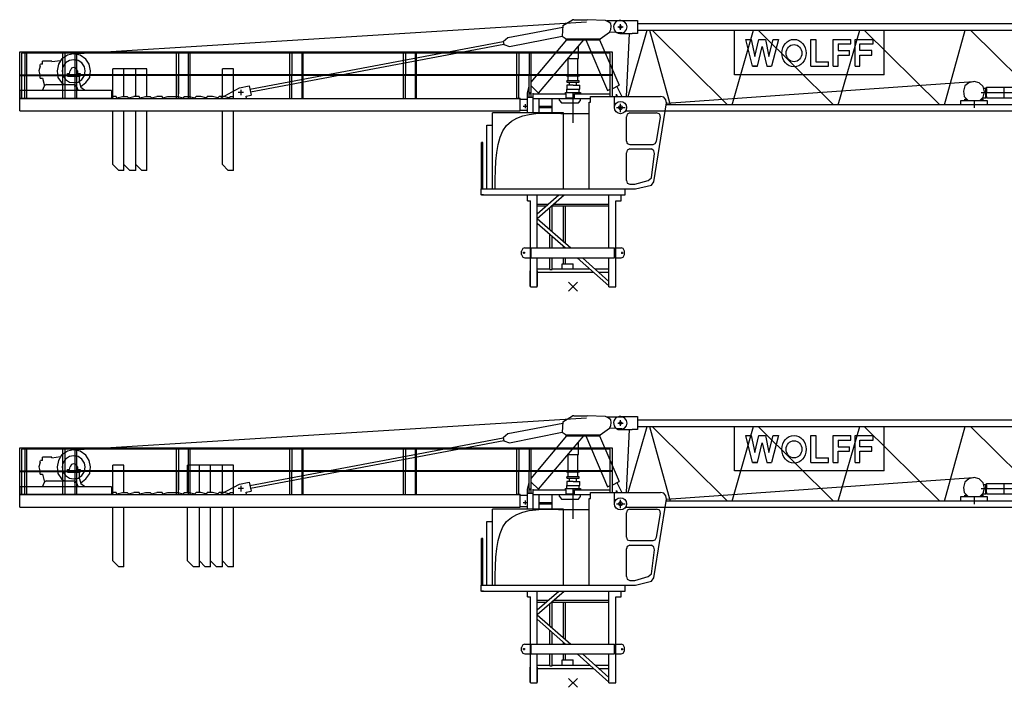
# Model space of a CAD drawing. Extents: x -496370 to 193062, y -167943 to 271883.
# Drawn here: x -369678 to -346406, y -78646 to -62868 of the extents above; entities that cross this region are included whole.
import ezdxf

# ---------------------------------------------------------------- set-up
doc = ezdxf.new("R2010")
doc.units = 0

# ---------------------------------------------------------------- blocks, each defined once
blk = doc.blocks.new('AL_1_5020_8')
for p, q in [((10000, 0), (10093, 0)), ((10046, 46), (10046, -47)), ((8356, -1736), (8356, -1913)), ((10015, -1907), (10077, -1907)), ((10046, -1876), (10046, -1938))]:
    blk.add_line(p, q)
for points in [[(-51, 0), (51, 0)], [(0, 155), (403, 155), (403, -155), (279, -155)], [(0, -51), (0, 51)], [(403, 78), (9659, 78)], [(10015, -155), (9659, -155), (9659, 155), (10015, 155)], [(10015, -155), (10093, -124), (10155, -78), (10170, 0), (10155, 78), (10093, 124), (10015, 155)], [(-16, -155), (279, -155)], [(145, -1643), (212, -155)], [(182, -1643), (631, -78)], [(403, -78), (9659, -78)], [(687, -78), (1177, -1845)], [(747, -78), (2532, -1845)], [(2636, -1845), (3143, -78)], [(6232, -1132), (2698, -1132), (2698, -78)], [(3251, -78), (5035, -1845)], [(5147, -1845), (5655, -78)], [(5762, -78), (7547, -1845)], [(6232, -1132), (6232, -78)], [(7660, -1845), (8150, -78)], [(8274, -78), (10058, -1845)], [(9856, -155), (10088, -1845)], [(2961, -295), (3085, -295)], [(3240, -930), (3116, -930), (2961, -295)], [(2961, -295), (3085, -295)], [(2961, -295), (3085, -295)], [(2961, -295), (3085, -295)], [(2961, -295), (3085, -295)], [(2961, -295), (3085, -295)], [(2961, -295), (3085, -295)], [(2961, -295), (3085, -295)], [(2961, -295), (3085, -295)], [(2961, -295), (3085, -295)], [(2961, -295), (3085, -295)], [(2961, -295), (3085, -295)], [(2961, -295), (3085, -295)], [(2961, -295), (3085, -295)], [(3085, -295), (3178, -698)], [(3178, -698), (3271, -295)], [(3240, -930), (3349, -465)], [(3271, -295), (3426, -295)], [(3271, -295), (3426, -295)], [(3271, -295), (3426, -295)], [(3271, -295), (3426, -295)], [(3271, -295), (3426, -295)], [(3271, -295), (3426, -295)], [(3271, -295), (3426, -295)], [(3271, -295), (3426, -295)], [(3271, -295), (3426, -295)], [(3271, -295), (3426, -295)], [(3271, -295), (3426, -295)], [(3271, -295), (3426, -295)], [(3271, -295), (3426, -295)], [(3271, -295), (3426, -295)], [(3349, -465), (3457, -930), (3566, -930)], [(3426, -295), (3504, -698)], [(3504, -698), (3612, -295)], [(3612, -295), (3736, -295), (3566, -930)], [(3612, -295), (3736, -295)], [(3612, -295), (3736, -295)], [(3612, -295), (3736, -295)], [(3612, -295), (3736, -295)], [(3612, -295), (3736, -295)], [(3612, -295), (3736, -295)], [(3612, -295), (3736, -295)], [(3612, -295), (3736, -295)], [(3612, -295), (3736, -295)], [(3612, -295), (3736, -295)], [(3612, -295), (3736, -295)], [(3612, -295), (3736, -295)], [(3612, -295), (3736, -295)], [(4496, -930), (4496, -295)], [(4496, -295), (4620, -295)], [(4496, -295), (4620, -295)], [(4496, -295), (4620, -295)], [(4496, -295), (4620, -295)], [(4496, -295), (4620, -295)], [(4496, -295), (4620, -295)], [(4496, -295), (4620, -295)], [(4496, -295), (4620, -295)], [(4496, -295), (4620, -295)], [(4496, -295), (4620, -295)], [(4496, -295), (4620, -295)], [(4496, -295), (4620, -295)], [(4496, -295), (4620, -295)], [(4496, -295), (4620, -295)], [(4620, -295), (4620, -822), (4915, -822)], [(5023, -295), (5442, -295)], [(5023, -930), (5023, -295)], [(5023, -295), (5442, -295)], [(5023, -295), (5442, -295)], [(5023, -295), (5442, -295)], [(5023, -295), (5442, -295)], [(5023, -295), (5442, -295)], [(5023, -295), (5442, -295)], [(5023, -295), (5442, -295)], [(5023, -295), (5442, -295)], [(5023, -295), (5442, -295)], [(5023, -295), (5442, -295)], [(5023, -295), (5442, -295)], [(5023, -295), (5442, -295)], [(5023, -295), (5442, -295)], [(5147, -403), (5147, -558), (5411, -558)], [(5147, -403), (5442, -403)], [(5442, -403), (5442, -295)], [(5550, -930), (5550, -295)], [(5550, -295), (5969, -295)], [(5550, -295), (5969, -295)], [(5550, -295), (5969, -295)], [(5550, -295), (5969, -295)], [(5550, -295), (5969, -295)], [(5550, -295), (5969, -295)], [(5550, -295), (5969, -295)], [(5550, -295), (5969, -295)], [(5550, -295), (5969, -295)], [(5550, -295), (5969, -295)], [(5550, -295), (5969, -295)], [(5550, -295), (5969, -295)], [(5550, -295), (5969, -295)], [(5550, -295), (5969, -295)], [(5659, -403), (5969, -403)], [(5938, -558), (5659, -558), (5659, -403)], [(5969, -403), (5969, -295)], [(5147, -930), (5147, -667)], [(5147, -667), (5411, -667)], [(5411, -667), (5411, -558)], [(5659, -667), (5938, -667)], [(5659, -930), (5659, -667)], [(5938, -667), (5938, -558)], [(3116, -930), (3240, -930)], [(3116, -930), (3240, -930)], [(3116, -930), (3240, -930)], [(3116, -930), (3240, -930)], [(3116, -930), (3240, -930)], [(3116, -930), (3240, -930)], [(3116, -930), (3240, -930)], [(3116, -930), (3240, -930)], [(3116, -930), (3240, -930)], [(3116, -930), (3240, -930)], [(3116, -930), (3240, -930)], [(3116, -930), (3240, -930)], [(3116, -930), (3240, -930)], [(3116, -930), (3240, -930)], [(3116, -930), (3240, -930)], [(3116, -930), (3240, -930)], [(3116, -930), (3240, -930)], [(3116, -930), (3240, -930)], [(3116, -930), (3240, -930)], [(3116, -930), (3240, -930)], [(3116, -930), (3240, -930)], [(3116, -930), (3240, -930)], [(3116, -930), (3240, -930)], [(3116, -930), (3240, -930)], [(3116, -930), (3240, -930)], [(3116, -930), (3240, -930)], [(3116, -930), (3240, -930)], [(3116, -930), (3240, -930)], [(3116, -930), (3240, -930)], [(3116, -930), (3240, -930)], [(3116, -930), (3240, -930)], [(3116, -930), (3240, -930)], [(3116, -930), (3240, -930)], [(3116, -930), (3240, -930)], [(3116, -930), (3240, -930)], [(3116, -930), (3240, -930)], [(3116, -930), (3240, -930)], [(3116, -930), (3240, -930)], [(3116, -930), (3240, -930)], [(3116, -930), (3240, -930)], [(3116, -930), (3240, -930)], [(3457, -930), (3566, -930)], [(3457, -930), (3566, -930)], [(3457, -930), (3566, -930)], [(3457, -930), (3566, -930)], [(3457, -930), (3566, -930)], [(3457, -930), (3566, -930)], [(4496, -930), (4915, -930)], [(4496, -930), (4915, -930)], [(4496, -930), (4915, -930)], [(4496, -930), (4915, -930)], [(4496, -930), (4915, -930)], [(4496, -930), (4915, -930)], [(4496, -930), (4915, -930)], [(4496, -930), (4915, -930)], [(4496, -930), (4915, -930)], [(4496, -930), (4915, -930)], [(4496, -930), (4915, -930)], [(4496, -930), (4915, -930)], [(4496, -930), (4915, -930)], [(4496, -930), (4915, -930)], [(4496, -930), (4915, -930)], [(4496, -930), (4915, -930)], [(4496, -930), (4915, -930)], [(4496, -930), (4915, -930)], [(4496, -930), (4915, -930)], [(4496, -930), (4915, -930)], [(4496, -930), (4915, -930)], [(4496, -930), (4915, -930)], [(4496, -930), (4915, -930)], [(4496, -930), (4915, -930)], [(4496, -930), (4915, -930)], [(4496, -930), (4915, -930)], [(4496, -930), (4915, -930)], [(4496, -930), (4915, -930)], [(4496, -930), (4915, -930)], [(4496, -930), (4915, -930)], [(4496, -930), (4915, -930)], [(4496, -930), (4915, -930)], [(4496, -930), (4915, -930)], [(4496, -930), (4915, -930)], [(4496, -930), (4915, -930)], [(4496, -930), (4915, -930)], [(4496, -930), (4915, -930)], [(4496, -930), (4915, -930)], [(4496, -930), (4915, -930)], [(4496, -930), (4915, -930)], [(4496, -930), (4915, -930)], [(4496, -930), (4915, -930)], [(4915, -930), (4915, -822)], [(5023, -930), (5147, -930)], [(5023, -930), (5147, -930)], [(5023, -930), (5147, -930)], [(5023, -930), (5147, -930)], [(5023, -930), (5147, -930)], [(5023, -930), (5147, -930)], [(5023, -930), (5147, -930)], [(5023, -930), (5147, -930)], [(5023, -930), (5147, -930)], [(5023, -930), (5147, -930)], [(5023, -930), (5147, -930)], [(5023, -930), (5147, -930)], [(5023, -930), (5147, -930)], [(5023, -930), (5147, -930)], [(5023, -930), (5147, -930)], [(5023, -930), (5147, -930)], [(5023, -930), (5147, -930)], [(5023, -930), (5147, -930)], [(5023, -930), (5147, -930)], [(5023, -930), (5147, -930)], [(5023, -930), (5147, -930)], [(5023, -930), (5147, -930)], [(5023, -930), (5147, -930)], [(5023, -930), (5147, -930)], [(5023, -930), (5147, -930)], [(5023, -930), (5147, -930)], [(5023, -930), (5147, -930)], [(5023, -930), (5147, -930)], [(5023, -930), (5147, -930)], [(5023, -930), (5147, -930)], [(5023, -930), (5147, -930)], [(5023, -930), (5147, -930)], [(5023, -930), (5147, -930)], [(5023, -930), (5147, -930)], [(5023, -930), (5147, -930)], [(5023, -930), (5147, -930)], [(5023, -930), (5147, -930)], [(5023, -930), (5147, -930)], [(5023, -930), (5147, -930)], [(5023, -930), (5147, -930)], [(5023, -930), (5147, -930)], [(5023, -930), (5147, -930)], [(5550, -930), (5659, -930)], [(5550, -930), (5659, -930)], [(5550, -930), (5659, -930)], [(5550, -930), (5659, -930)], [(5550, -930), (5659, -930)], [(5550, -930), (5659, -930)], [(5550, -930), (5659, -930)], [(5550, -930), (5659, -930)], [(5550, -930), (5659, -930)], [(5550, -930), (5659, -930)], [(5550, -930), (5659, -930)], [(5550, -930), (5659, -930)], [(5550, -930), (5659, -930)], [(5550, -930), (5659, -930)], [(5550, -930), (5659, -930)], [(5550, -930), (5659, -930)], [(5550, -930), (5659, -930)], [(5550, -930), (5659, -930)], [(5550, -930), (5659, -930)], [(5550, -930), (5659, -930)], [(5550, -930), (5659, -930)], [(5550, -930), (5659, -930)], [(5550, -930), (5659, -930)], [(5550, -930), (5659, -930)], [(5550, -930), (5659, -930)], [(5550, -930), (5659, -930)], [(5550, -930), (5659, -930)], [(5550, -930), (5659, -930)], [(5550, -930), (5659, -930)], [(5550, -930), (5659, -930)], [(5550, -930), (5659, -930)], [(5550, -930), (5659, -930)], [(5550, -930), (5659, -930)], [(5550, -930), (5659, -930)], [(5550, -930), (5659, -930)], [(5550, -930), (5659, -930)], [(5550, -930), (5659, -930)], [(5550, -930), (5659, -930)], [(5550, -930), (5659, -930)], [(5550, -930), (5659, -930)], [(5550, -930), (5659, -930)], [(5550, -930), (5659, -930)], [(1086, -1802), (8341, -1287)], [(8604, -1535), (8573, -1411), (8480, -1318), (8356, -1287), (8232, -1318), (8139, -1395), (8108, -1519), (8124, -1643), (8217, -1736)], [(8496, -1736), (8573, -1659), (8604, -1535)], [(8496, -1736), (8573, -1659), (8604, -1535)], [(8527, -1550), (9349, -1550)], [(8635, -1550), (8635, -1457), (8589, -1457)], [(8635, -1674), (8635, -1457)], [(8635, -1488), (8651, -1488)], [(8635, -1643), (8635, -1550)], [(8635, -1612), (8651, -1612)], [(8651, -1457), (8651, -1426), (8666, -1426)], [(8651, -1442), (8651, -1426)], [(8651, -1457), (8651, -1550), (8651, -1442)], [(8651, -1643), (8651, -1550)], [(8651, -1659), (8651, -1550)], [(8666, -1426), (8682, -1426)], [(8682, -1426), (9271, -1426)], [(8682, -1550), (8759, -1550)], [(9069, -1550), (9069, -1426)], [(9069, -1674), (9069, -1550)], [(9318, -1473), (9302, -1442), (9271, -1426)], [(9271, -1674), (9302, -1659), (9318, -1628)], [(9318, -1550), (9318, -1473)], [(9318, -1628), (9318, -1550)], [(-144, -1907), (-144, -1643), (946, -1643)], [(0, -2015), (0, -1814)], [(1094, -1845), (1070, -1721), (1023, -1659), (946, -1643)], [(1085, -1798), (1070, -1721), (1023, -1659), (946, -1643)], [(10124, -1984), (10124, -1845), (1094, -1845)], [(8046, -1845), (8046, -1736), (8201, -1736)], [(8139, -1705), (8186, -1705)], [(8139, -1736), (8139, -1705)], [(8155, -1736), (8666, -1736), (8666, -1845)], [(8511, -1736), (8573, -1736)], [(8527, -1705), (8573, -1705)], [(8573, -1736), (8573, -1705), (8527, -1705)], [(8558, -1674), (8620, -1674)], [(8620, -1674), (8635, -1674)], [(8651, -1643), (8651, -1674), (9271, -1674)], [(10124, -1984), (10124, -1845)], [(-93, -1907), (108, -1907)], [(0, -1907), (0, -1891)], [(0, -1907), (0, -1891)], [(122, -1984), (10124, -1984)]]:
    blk.add_lwpolyline(points)
blk.add_circle((0, -1907), 144)
blk.add_arc((-8, 0), 156, 84.1468, 267.3364)
for major_axis, ratio in [((0, -326), 0.881066), ((0, 202), 0.923419)]:
    blk.add_ellipse((4101, -620), major_axis=major_axis, ratio=ratio)
blk = doc.blocks.new('W_5020_8_30m_TFS20_UV20')
for p, q in [((-244, 6170), (-260, 5922)), ((1151, 6000), (857, 6015)), ((-1655, 5798), (-1639, 5721)), ((-12600, 4930), (-12538, 4930)), ((-7655, 4744), (-7608, 4527)), ((-1081, 4574), (-1035, 4736)), ((-7792, 4589), (-7920, 4589)), ((-7856, 4653), (-7856, 4525)), ((-1252, 4449), (-1252, 4434)), ((-1252, 4434), (-1081, 4434)), ((-818, 4574), (-818, 4558)), ((-1252, 4170), (-1081, 4170)), ((-2136, 3411), (-2167, 3411)), ((-1135, 798), (-1191, 798)), ((-1159, 775), (-1159, 822)), ((1133, 798), (1182, 798)), ((1151, 822), (1151, 775))]:
    blk.add_line(p, q)
at = {"color": 7}
for p, q in [((-229, 4108), (-1903, 4108)), ((-106, -106), (106, 106)), ((106, -106), (-106, 106))]:
    blk.add_line(p, q, dxfattribs=at)
for points in [[(-244, 6170), (-12, 6310)], [(19, 6310), (-12, 6310)], [(19, 6310), (329, 6310)], [(857, 6015), (888, 6077), (903, 6155), (888, 6217), (826, 6263), (764, 6294), (329, 6310)], [(-11810, 5504), (314, 6263)], [(-1546, 5891), (-246, 6135)], [(1151, 6000), (1213, 6015), (1260, 6077), (1275, 6139), (1260, 6201), (1213, 6263), (1151, 6279), (795, 6279)], [(1055, 6139), (1185, 6139)], [(1120, 6074), (1120, 6204)], [(1120, 6186), (1120, 6201)], [(1120, 6139), (1120, 6155)], [(1120, 6093), (1120, 6108)], [(-1655, 5798), (-1546, 5891)], [(-1500, 5674), (-260, 5923)], [(-988, 4831), (-151, 5834)], [(-818, 4574), (252, 5834)], [(-260, 5922), (-167, 5860)], [(-167, 5834), (-167, 5860)], [(-167, 5834), (640, 5834), (640, 5860)], [(-167, 5860), (640, 5860)], [(298, 5834), (810, 4635)], [(624, 5834), (1089, 4759)], [(640, 5860), (857, 6015)], [(-7638, 4666), (-1654, 5792)], [(-7625, 4603), (-1641, 5729)], [(-1639, 5721), (-1500, 5674)], [(128, 5674), (128, 5690)], [(128, 5395), (128, 5674)], [(-13081, 4449), (-13081, 5550), (-13080, 5550), (918, 5550), (919, 5550), (919, 4992)], [(872, 5008), (872, 5519), (872, 5519), (-13034, 5519), (-13034, 5519), (-13034, 4449)], [(-12957, 5519), (-12957, 4992)], [(-12957, 5457), (-12957, 4992)], [(-12910, 5008), (-12910, 5519)], [(-12910, 5008), (-12910, 5457)], [(-11639, 4729), (-11515, 4822), (-11422, 4946), (-11406, 5101), (-11438, 5256), (-11515, 5380), (-11655, 5473), (-11810, 5504), (-11949, 5473), (-12089, 5380), (-12166, 5256), (-12197, 5101), (-12182, 4946), (-12089, 4822), (-12027, 4775)], [(-12058, 5008), (-12058, 5519)], [(-12058, 5008), (-12058, 5457)], [(-12011, 5519), (-12011, 4992)], [(-12011, 5457), (-12011, 4992)], [(-11779, 5519), (-11779, 4992)], [(-11732, 5008), (-11732, 5519)], [(-9376, 4511), (-9376, 5519)], [(-9329, 5519), (-9329, 4558)], [(-9097, 5519), (-9097, 4992)], [(-9050, 5008), (-9050, 5519)], [(-6694, 5008), (-6694, 5519)], [(-6647, 5519), (-6647, 4992)], [(-6414, 5519), (-6414, 4992)], [(-6383, 5008), (-6383, 5519)], [(-4011, 5008), (-4011, 5519)], [(-3965, 5519), (-3965, 4992)], [(-3732, 5519), (-3732, 4992)], [(-3701, 4992), (-3701, 5519)], [(-1329, 5008), (-1329, 5519)], [(-1283, 5519), (-1283, 4992)], [(-1081, 5550), (919, 5550)], [(-1035, 5519), (-1035, 4992)], [(-988, 5008), (-988, 5519)], [(-120, 5380), (-120, 5395)], [(-120, 5395), (128, 5395)], [(-120, 5008), (-120, 5380)], [(112, 5008), (112, 5395)], [(-12600, 5209), (-12631, 5101), (-12600, 4977)], [(-12600, 5240), (-12585, 5256)], [(-12600, 5209), (-12600, 5240)], [(-12538, 5256), (-12585, 5256)], [(-12321, 5318), (-12321, 5333), (-12538, 5333)], [(-12538, 5256), (-12538, 5333)], [(-12321, 5318), (-12120, 5349)], [(-11717, 5101), (-11748, 5163), (-11810, 5178), (-11856, 5163), (-11887, 5101)], [(-10879, 4496), (-10879, 5147)], [(-10616, 5147), (-10879, 5147)], [(-10616, 4496), (-10616, 5147)], [(-10337, 5147), (-10616, 5147)], [(-10616, 4496), (-10616, 5147)], [(-10337, 4496), (-10337, 5147)], [(-10073, 5147), (-10337, 5147)], [(-10337, 4496), (-10337, 5147)], [(-10073, 4496), (-10073, 5147)], [(-10073, 4496), (-10073, 5147)], [(-8290, 4496), (-8290, 5147)], [(-8027, 5147), (-8290, 5147)], [(-8290, 4496), (-8290, 5147)], [(-8027, 4496), (-8027, 5147)], [(-13081, 5008), (-11949, 5008)], [(-13081, 4992), (-11655, 4992)], [(-13003, 5008), (-11949, 5008)], [(-13003, 5008), (-11949, 5008)], [(-13003, 5008), (-11949, 5008)], [(-13003, 4992), (-11949, 4992)], [(-12957, 4449), (-12957, 4992)], [(-12957, 4449), (-12957, 4992)], [(-12910, 4449), (-12910, 4992)], [(-12910, 4449), (-12910, 4992)], [(-12600, 4930), (-12600, 4977)], [(-12538, 4930), (-12492, 4744)], [(-12259, 4992), (-12197, 4992)], [(-12058, 4992), (-12058, 5008)], [(-12058, 4992), (-12058, 5008)], [(-12011, 4992), (-12011, 4449), (-12058, 4449)], [(-12058, 4449), (-12058, 4992)], [(-12011, 4992), (-12011, 4449), (-12058, 4449)], [(-12058, 4449), (-12058, 4992)], [(-11980, 4992), (-11949, 4992)], [(-11949, 5023), (-11949, 5039)], [(-11949, 5039), (-11903, 5039)], [(-11655, 5008), (-11949, 5008), (-11949, 5023)], [(-11949, 4977), (-11949, 5008)], [(-11949, 4977), (-11655, 4977), (-11655, 5008)], [(-11949, 5008), (-11655, 5008)], [(-11949, 4992), (-11949, 5008)], [(-11949, 4992), (-11949, 5008)], [(-11903, 5039), (-11887, 5101)], [(919, 5008), (-11841, 5008)], [(-9267, 5008), (-11841, 5008)], [(-11779, 4992), (-11779, 4449), (-11732, 4449)], [(-11732, 4992), (-11732, 5008)], [(-11732, 4449), (-11732, 4992)], [(-11732, 4635), (-11732, 4977)], [(-11717, 5101), (-11717, 5039)], [(-11717, 5039), (-11701, 5039)], [(-11701, 5039), (-11655, 5039), (-11655, 5008)], [(-11670, 4822), (-11670, 4977)], [(919, 4992), (-11655, 4992)], [(-9376, 4449), (-9376, 4992)], [(-9329, 4449), (-9329, 4992)], [(-9097, 4992), (-9097, 4449), (-9050, 4449)], [(-9050, 4449), (-9050, 4992)], [(-6694, 4449), (-6694, 4992)], [(-6647, 4449), (-6647, 4992)], [(-6414, 4992), (-6414, 4449), (-6383, 4449)], [(-6383, 4449), (-6383, 4992)], [(-4011, 4449), (-4011, 4992)], [(-3965, 4449), (-3965, 4992)], [(-3732, 4992), (-3732, 4449), (-3701, 4449)], [(-3701, 4449), (-3701, 4992)], [(-1329, 4449), (-1329, 4992)], [(-1283, 4449), (-1283, 4992)], [(-1035, 4481), (-1035, 4992)], [(-988, 4481), (-988, 4992)], [(143, 4992), (143, 5008), (-151, 5008)], [(-151, 4992), (-151, 5008)], [(-151, 4992), (-151, 5008)], [(4, 4977), (-151, 4977), (-151, 4992)], [(-120, 4868), (-120, 4977)], [(143, 4992), (143, 4977), (4, 4977)], [(112, 4868), (112, 4977)], [(143, 4992), (143, 5008)], [(872, 4496), (872, 4992)], [(919, 4992), (919, 4496)], [(-12538, 4635), (-12492, 4744)], [(-12445, 4775), (-12476, 4759), (-12492, 4744)], [(-12445, 4775), (-12042, 4775)], [(-12042, 4775), (-11779, 4775)], [(-11748, 4744), (-11763, 4759), (-11779, 4775)], [(-11779, 4729), (-11779, 4744)], [(-11748, 4744), (-11701, 4635)], [(-11670, 4822), (-11639, 4713), (-11546, 4651)], [(-8321, 4465), (-7887, 4698)], [(-7887, 4698), (-7655, 4744)], [(-988, 4744), (-818, 4574)], [(-151, 4853), (-151, 4868)], [(4, 4868), (-151, 4868), (-151, 4837)], [(-151, 4837), (4, 4837)], [(4, 4759), (-151, 4759), (-151, 4666), (4, 4666)], [(-151, 4589), (-151, 4666)], [(-89, 4759), (-89, 4837)], [(143, 4837), (143, 4868), (4, 4868)], [(4, 4837), (143, 4837)], [(4, 4759), (112, 4759)], [(4, 4759), (159, 4759)], [(4, 4666), (159, 4666)], [(81, 4759), (81, 4837)], [(143, 4853), (143, 4868)], [(143, 4589), (143, 4666)], [(159, 4666), (159, 4759)], [(810, 4635), (872, 4666)], [(919, 4674), (1089, 4759)], [(1033, 4732), (1151, 4496)], [(-10910, 4635), (-10910, 4449), (-13081, 4449)], [(-10910, 4635), (-13081, 4635), (-13081, 4449)], [(-13081, 4155), (-13081, 4449)], [(-13081, 4449), (-1252, 4449)], [(-11546, 4635), (-11546, 4651)], [(-10879, 4449), (-10879, 4481), (-10864, 4496)], [(-10802, 4496), (-10864, 4496)], [(-10802, 4496), (-10802, 4481), (-10786, 4465)], [(-10802, 4496), (-10802, 4481), (-10786, 4465)], [(-10786, 4465), (-10647, 4496)], [(-10647, 4496), (-10538, 4496), (-10523, 4481), (-10507, 4465), (-10383, 4496)], [(-10259, 4496), (-10383, 4496)], [(-10259, 4496), (-10259, 4481), (-10244, 4465)], [(-10244, 4465), (-10104, 4496)], [(-10104, 4496), (-9996, 4496), (-9980, 4481), (-9965, 4465), (-9841, 4496)], [(-9717, 4496), (-9841, 4496)], [(-9717, 4496), (-9717, 4481), (-9701, 4465)], [(-9701, 4465), (-9577, 4496)], [(-9577, 4496), (-9345, 4496)], [(-9345, 4496), (-9221, 4465)], [(-9221, 4465), (-9190, 4481), (-9190, 4496)], [(-9190, 4496), (-9065, 4496)], [(-9065, 4496), (-8941, 4465)], [(-8941, 4465), (-8926, 4481), (-8910, 4496)], [(-8678, 4465), (-8802, 4496), (-8910, 4496)], [(-8678, 4465), (-8647, 4481), (-8647, 4496)], [(-8399, 4465), (-8523, 4496), (-8647, 4496)], [(-8399, 4465), (-8383, 4481), (-8368, 4496)], [(-8135, 4465), (-8259, 4496), (-8368, 4496)], [(-8321, 4449), (-8321, 4465)], [(-8135, 4465), (-8104, 4481), (-8104, 4496)], [(-8104, 4496), (-8042, 4496)], [(-8042, 4496), (-8027, 4481)], [(-8027, 4449), (-8027, 4481)], [(-7724, 4505), (-7608, 4527)], [(-7717, 4449), (-7724, 4505)], [(-1252, 4449), (-1345, 4449)], [(-1329, 4449), (-1329, 4542)], [(-1283, 4449), (-1329, 4449)], [(-1283, 4449), (-1283, 4542)], [(-1283, 4449), (-1283, 4465)], [(-1252, 4170), (-1252, 4434)], [(-1081, 4108), (-1081, 4574)], [(-1081, 4108), (-1081, 4574)], [(-1081, 4481), (-942, 4481)], [(-1081, 4481), (-942, 4481)], [(-1025, 4574), (-983, 4574)], [(-1004, 4553), (-1004, 4594)], [(-942, 4108), (-942, 4574)], [(-942, 4108), (-942, 4574)], [(-942, 4558), (-167, 4558)], [(-942, 4558), (-167, 4558)], [(-942, 4449), (407, 4449)], [(-942, 4449), (407, 4449)], [(-802, 4108), (-802, 4449)], [(-802, 4108), (-802, 4449)], [(-492, 4108), (-492, 4449)], [(-492, 4108), (-492, 4449)], [(-322, 4403), (-322, 4449)], [(-322, 4403), (-322, 4449)], [(-182, 4558), (-182, 4589), (4, 4589)], [(-167, 4449), (-167, 4558)], [(-167, 4449), (-167, 4558)], [(-167, 4465), (35, 4465)], [(-167, 4449), (35, 4449)], [(-167, 4449), (35, 4449)], [(-167, 4449), (35, 4449)], [(4, 4589), (174, 4589), (174, 4558)], [(4, 3876), (4, 4589)], [(4, 4449), (4, 4465)], [(4, 4449), (4, 4465)], [(4, 4449), (4, 4465)], [(4, 4449), (4, 4465)], [(4, 4449), (4, 4465)], [(4, 4449), (4, 4465)], [(35, 4558), (872, 4558)], [(35, 4449), (35, 4558)], [(35, 4449), (35, 4558)], [(174, 4403), (174, 4449)], [(174, 4403), (174, 4449)], [(407, 4449), (407, 4496)], [(407, 4496), (2066, 4496)], [(407, 4357), (407, 4496)], [(407, 4496), (2066, 4496)], [(1006, 4527), (1048, 4527)], [(1027, 4506), (1027, 4548)], [(2205, 4341), (2190, 4418), (2143, 4481), (2066, 4496)], [(2205, 4341), (2190, 4418), (2143, 4481), (2066, 4496)], [(-1177, 4263), (-1079, 4263)], [(-1128, 4215), (-1128, 4312)], [(-1081, 4294), (-1081, 4341)], [(-1081, 4294), (-1081, 4310)], [(-802, 4263), (-492, 4263)], [(-802, 4263), (-492, 4263)], [(-802, 4232), (-492, 4232)], [(-802, 4232), (-492, 4232)], [(-322, 4403), (-275, 4341)], [(-322, 4403), (-275, 4341)], [(-275, 4341), (128, 4341)], [(-275, 4341), (128, 4341)], [(128, 4341), (174, 4403)], [(128, 4341), (174, 4403)], [(376, 2310), (376, 4357)], [(376, 4357), (407, 4357)], [(376, 2310), (376, 4357)], [(376, 4357), (407, 4357)], [(1027, 4232), (1229, 4232)], [(1120, 4124), (1120, 4325)], [(1120, 4232), (1120, 4248)], [(1120, 4232), (1120, 4248)], [(1911, 2481), (2205, 4341)], [(1911, 2481), (2205, 4341)], [(-13081, 4155), (-1252, 4155)], [(-10879, 2884), (-10879, 4155)], [(-10616, 2884), (-10616, 4155)], [(-10616, 2744), (-10616, 4155)], [(-10337, 2884), (-10337, 4155)], [(-10337, 2744), (-10337, 4155)], [(-10073, 2884), (-10073, 4155)], [(-10073, 2744), (-10073, 4155)], [(-8290, 2884), (-8290, 4155)], [(-8027, 2744), (-8027, 4155)], [(-1903, 2310), (-1903, 4108)], [(-1841, 2310), (-229, 2310), (-229, 4108)], [(-1841, 2310), (-1840, 2534), (-1837, 2755), (-1827, 2969), (-1807, 3172), (-1775, 3361), (-1728, 3532), (-1661, 3683), (-1572, 3809), (-1460, 3908), (-1329, 3982), (-1185, 4035), (-1035, 4070), (-885, 4091), (-741, 4101), (-610, 4104), (-497, 4103), (-409, 4101), (-342, 4099), (-294, 4096), (-262, 4094), (-243, 4091), (-233, 4089), (-229, 4088), (-229, 4088), (-229, 4108)], [(-1252, 4170), (-1252, 4155)], [(-1252, 4155), (-1252, 4170)], [(-229, 4077), (-229, 4093)], [(-229, 4093), (376, 4093)], [(-229, 4077), (-229, 4093)], [(1337, 4108), (1275, 4077), (1260, 4015)], [(1260, 3442), (1260, 4015)], [(1337, 4108), (1973, 4108)], [(1973, 3442), (2066, 4000), (2050, 4077), (1973, 4108)], [(-2043, 2310), (-2043, 3814), (-1903, 3814)], [(-2043, 2310), (-2043, 3814), (-1903, 3814)], [(-1903, 2310), (-1903, 3814)], [(-2167, 2310), (-2167, 3411)], [(-2167, 2310), (-2167, 3302)], [(-2136, 2310), (-2136, 3411)], [(-2136, 2310), (-2136, 3302)], [(1260, 3442), (1275, 3380), (1337, 3364)], [(1337, 3364), (1895, 3364)], [(1895, 3364), (1942, 3380), (1973, 3442)], [(1337, 3256), (1275, 3225), (1260, 3163)], [(1260, 2512), (1260, 3163)], [(1337, 3256), (1849, 3256)], [(1849, 2574), (1926, 3147), (1911, 3209), (1849, 3256)], [(-10616, 2744), (-10740, 2744), (-10879, 2884)], [(-10337, 2744), (-10476, 2744), (-10616, 2884)], [(-10073, 2744), (-10197, 2744), (-10337, 2884)], [(-8027, 2744), (-8151, 2744), (-8290, 2884)], [(1771, 2512), (1849, 2574)], [(1260, 2512), (1275, 2449), (1337, 2419)], [(1337, 2419), (1446, 2419)], [(1446, 2419), (1461, 2419)], [(1446, 2419), (1461, 2419)], [(1461, 2419), (1771, 2512)], [(1477, 2310), (1849, 2403)], [(1477, 2310), (1849, 2403)], [(1849, 2403), (1911, 2481)], [(1849, 2403), (1911, 2481)], [(-2182, 2310), (-2182, 2170)], [(-2182, 2310), (-2182, 2170)], [(-2120, 2170), (-2182, 2170)], [(-2120, 2170), (-2182, 2170)], [(-2167, 2170), (1229, 2170), (1229, 2310)], [(-2167, 2310), (1229, 2310)], [(-2167, 2170), (1229, 2170), (1229, 2310)], [(-1081, 2170), (-1081, 2155)], [(-1081, 2155), (-1081, 2170)], [(-1081, 2170), (-957, 2170)], [(-1081, 2170), (-1081, 2155)], [(-1081, 2155), (-1081, 2170)], [(-1081, 2170), (-957, 2170)], [(-1081, 2031), (-1081, 2155)], [(-1081, 2031), (-1081, 2155)], [(-849, 1723), (-337, 2170)], [(-849, 1614), (-213, 2170)], [(-849, 915), (-849, 2170)], [(376, 2310), (1477, 2310)], [(376, 2310), (1477, 2310)], [(841, 915), (841, 2170)], [(1012, 2170), (1136, 2170)], [(1012, 2170), (1136, 2170)], [(1136, 2155), (1136, 2170)], [(1136, 2155), (1136, 2170)], [(1136, 2155), (1136, 2170)], [(1136, 2155), (1136, 2170)], [(1136, 2031), (1136, 2155)], [(1136, 2031), (1136, 2155)], [(-1081, 2031), (-1081, 2046)], [(-1081, 2046), (-1081, 2031)], [(-1081, 2031), (-1081, 2046)], [(-1081, 2046), (-1081, 2031)], [(-1081, 2031), (-1004, 2031)], [(-1004, 0), (-1004, 2031)], [(-849, 1953), (-585, 1953)], [(-849, 1907), (-638, 1907)], [(-554, 1351), (-554, 1872)], [(-492, 1297), (-492, 1926)], [(-492, 1907), (841, 1907)], [(-461, 1953), (841, 1953)], [(-229, 1065), (-229, 1907)], [(-182, 1024), (-182, 1907)], [(1012, 2031), (1136, 2031)], [(1012, 2031), (1136, 2031)], [(1012, 0), (1012, 2031)], [(1012, 2031), (1136, 2031)], [(1012, 2031), (1136, 2031)], [(1136, 2031), (1136, 2046)], [(1136, 2031), (1136, 2046)], [(1136, 2031), (1136, 2046)], [(1136, 2031), (1136, 2046)], [(-849, 1611), (-58, 915)], [(-849, 1502), (-182, 915)], [(-554, 915), (-554, 1242)], [(-492, 915), (-492, 1188)], [(-229, 915), (-229, 956)], [(-1143, 915), (-1190, 899), (-1221, 837)], [(-1221, 760), (-1221, 837)], [(-1221, 760), (-1190, 698), (-1143, 682)], [(-1143, 915), (-1004, 915)], [(-988, 915), (981, 915)], [(-988, 682), (-988, 915)], [(981, 682), (981, 915)], [(1012, 915), (1136, 915)], [(1213, 837), (1182, 899), (1136, 915)], [(1136, 682), (1182, 698), (1213, 760)], [(1213, 760), (1213, 837)], [(-1143, 682), (-1004, 682)], [(-988, 682), (981, 682)], [(-849, 0), (-849, 682)], [(-554, 403), (-554, 682)], [(-492, 403), (-492, 682)], [(-260, 419), (-260, 543)], [(-260, 543), (4, 543)], [(-229, 543), (-229, 682)], [(-182, 543), (-182, 682)], [(4, 419), (4, 543)], [(97, 682), (841, 17)], [(221, 682), (841, 126)], [(841, 0), (841, 682)], [(1012, 682), (1136, 682)], [(-1019, 16), (-1019, 372)], [(-1019, 372), (-1004, 372)], [(-849, 419), (-554, 419)], [(-849, 372), (-849, 16)], [(-849, 341), (479, 341)], [(-554, 403), (-492, 403)], [(-492, 419), (392, 419)], [(516, 419), (841, 419)], [(601, 341), (841, 341)], [(-1019, 16), (-1004, 16)], [(-1004, 0), (-849, 0)], [(-849, 16), (-849, 31)], [(841, 0), (1012, 0)]]:
    blk.add_lwpolyline(points)
blk.add_lwpolyline([(-11531, 5101), (-11546, 5194), (-11608, 5287), (-11701, 5349), (-11810, 5364), (-11903, 5349), (-11996, 5287), (-12058, 5194), (-12073, 5101), (-12058, 4992), (-11996, 4899), (-11903, 4837), (-11810, 4822), (-11701, 4837), (-11608, 4899), (-11546, 4992)], close=True)
for centre, radius in [((1120, 6139), 30), ((1120, 4232), 45.4)]:
    blk.add_circle(centre, radius)
blk.add_blockref('AL_1_5020_8', (1120, 6139))
blk = doc.blocks.new('W_5020_8_32_5m_TFS20_UV20')
for p, q in [((-244, 6170), (-260, 5922)), ((1151, 6000), (857, 6015)), ((-1655, 5798), (-1639, 5721)), ((-12600, 4930), (-12538, 4930)), ((-7655, 4744), (-7608, 4527)), ((-1081, 4574), (-1035, 4736)), ((-7792, 4589), (-7920, 4589)), ((-7856, 4653), (-7856, 4525)), ((-1252, 4449), (-1252, 4434)), ((-1252, 4434), (-1081, 4434)), ((-818, 4574), (-818, 4558)), ((-1252, 4170), (-1081, 4170)), ((-2136, 3411), (-2167, 3411)), ((-1135, 798), (-1191, 798)), ((-1159, 775), (-1159, 822)), ((1133, 798), (1182, 798)), ((1151, 822), (1151, 775))]:
    blk.add_line(p, q)
at = {"color": 7}
for p, q in [((-229, 4108), (-1903, 4108)), ((-106, -106), (106, 106)), ((106, -106), (-106, 106))]:
    blk.add_line(p, q, dxfattribs=at)
for points in [[(-244, 6170), (-12, 6310)], [(19, 6310), (-12, 6310)], [(19, 6310), (329, 6310)], [(857, 6015), (888, 6077), (903, 6155), (888, 6217), (826, 6263), (764, 6294), (329, 6310)], [(-11810, 5504), (314, 6263)], [(-1546, 5891), (-246, 6135)], [(1151, 6000), (1213, 6015), (1260, 6077), (1275, 6139), (1260, 6201), (1213, 6263), (1151, 6279), (795, 6279)], [(1055, 6139), (1185, 6139)], [(1120, 6074), (1120, 6204)], [(1120, 6186), (1120, 6201)], [(1120, 6139), (1120, 6155)], [(1120, 6093), (1120, 6108)], [(-1655, 5798), (-1546, 5891)], [(-1500, 5674), (-260, 5923)], [(-988, 4831), (-151, 5834)], [(-818, 4574), (252, 5834)], [(-260, 5922), (-167, 5860)], [(-167, 5834), (-167, 5860)], [(-167, 5834), (640, 5834), (640, 5860)], [(-167, 5860), (640, 5860)], [(298, 5834), (810, 4635)], [(624, 5834), (1089, 4759)], [(640, 5860), (857, 6015)], [(-7638, 4666), (-1654, 5792)], [(-7625, 4603), (-1641, 5729)], [(-1639, 5721), (-1500, 5674)], [(128, 5674), (128, 5690)], [(128, 5395), (128, 5674)], [(-13081, 4449), (-13081, 5550), (-13080, 5550), (918, 5550), (919, 5550), (919, 4992)], [(872, 5008), (872, 5519), (872, 5519), (-13034, 5519), (-13034, 5519), (-13034, 4449)], [(-12957, 5519), (-12957, 4992)], [(-12957, 5457), (-12957, 4992)], [(-12910, 5008), (-12910, 5519)], [(-12910, 5008), (-12910, 5457)], [(-11639, 4729), (-11515, 4822), (-11422, 4946), (-11406, 5101), (-11438, 5256), (-11515, 5380), (-11655, 5473), (-11810, 5504), (-11949, 5473), (-12089, 5380), (-12166, 5256), (-12197, 5101), (-12182, 4946), (-12089, 4822), (-12027, 4775)], [(-12058, 5008), (-12058, 5519)], [(-12058, 5008), (-12058, 5457)], [(-12011, 5519), (-12011, 4992)], [(-12011, 5457), (-12011, 4992)], [(-11779, 5519), (-11779, 4992)], [(-11732, 5008), (-11732, 5519)], [(-9376, 4511), (-9376, 5519)], [(-9329, 5519), (-9329, 4558)], [(-9097, 5519), (-9097, 4992)], [(-9050, 5008), (-9050, 5519)], [(-6694, 5008), (-6694, 5519)], [(-6647, 5519), (-6647, 4992)], [(-6414, 5519), (-6414, 4992)], [(-6383, 5008), (-6383, 5519)], [(-4011, 5008), (-4011, 5519)], [(-3965, 5519), (-3965, 4992)], [(-3732, 5519), (-3732, 4992)], [(-3701, 4992), (-3701, 5519)], [(-1329, 5008), (-1329, 5519)], [(-1283, 5519), (-1283, 4992)], [(-1081, 5550), (919, 5550)], [(-1035, 5519), (-1035, 4992)], [(-988, 5008), (-988, 5519)], [(-120, 5380), (-120, 5395)], [(-120, 5395), (128, 5395)], [(-120, 5008), (-120, 5380)], [(112, 5008), (112, 5395)], [(-12600, 5209), (-12631, 5101), (-12600, 4977)], [(-12600, 5240), (-12585, 5256)], [(-12600, 5209), (-12600, 5240)], [(-12538, 5256), (-12585, 5256)], [(-12321, 5318), (-12321, 5333), (-12538, 5333)], [(-12538, 5256), (-12538, 5333)], [(-12321, 5318), (-12120, 5349)], [(-11717, 5101), (-11748, 5163), (-11810, 5178), (-11856, 5163), (-11887, 5101)], [(-10879, 4496), (-10879, 5147)], [(-10616, 5147), (-10879, 5147)], [(-10616, 4496), (-10616, 5147)], [(-10616, 4496), (-10616, 5147)], [(-9112, 4496), (-9112, 5147)], [(-8833, 5147), (-9112, 5147)], [(-8833, 4496), (-8833, 5147)], [(-8569, 5147), (-8833, 5147)], [(-8833, 4496), (-8833, 5147)], [(-8569, 4496), (-8569, 5147)], [(-8290, 5147), (-8569, 5147)], [(-8569, 4496), (-8569, 5147)], [(-8290, 4496), (-8290, 5147)], [(-8027, 5147), (-8290, 5147)], [(-8290, 4496), (-8290, 5147)], [(-8027, 4496), (-8027, 5147)], [(-13081, 5008), (-11949, 5008)], [(-13081, 4992), (-11655, 4992)], [(-13003, 5008), (-11949, 5008)], [(-13003, 5008), (-11949, 5008)], [(-13003, 5008), (-11949, 5008)], [(-13003, 4992), (-11949, 4992)], [(-12957, 4449), (-12957, 4992)], [(-12957, 4449), (-12957, 4992)], [(-12910, 4449), (-12910, 4992)], [(-12910, 4449), (-12910, 4992)], [(-12600, 4930), (-12600, 4977)], [(-12538, 4930), (-12492, 4744)], [(-12259, 4992), (-12197, 4992)], [(-12058, 4992), (-12058, 5008)], [(-12058, 4992), (-12058, 5008)], [(-12011, 4992), (-12011, 4449), (-12058, 4449)], [(-12058, 4449), (-12058, 4992)], [(-12011, 4992), (-12011, 4449), (-12058, 4449)], [(-12058, 4449), (-12058, 4992)], [(-11980, 4992), (-11949, 4992)], [(-11949, 5023), (-11949, 5039)], [(-11949, 5039), (-11903, 5039)], [(-11655, 5008), (-11949, 5008), (-11949, 5023)], [(-11949, 4977), (-11949, 5008)], [(-11949, 4977), (-11655, 4977), (-11655, 5008)], [(-11949, 5008), (-11655, 5008)], [(-11949, 4992), (-11949, 5008)], [(-11949, 4992), (-11949, 5008)], [(-11903, 5039), (-11887, 5101)], [(919, 5008), (-11841, 5008)], [(-9267, 5008), (-11841, 5008)], [(-11779, 4992), (-11779, 4449), (-11732, 4449)], [(-11732, 4992), (-11732, 5008)], [(-11732, 4449), (-11732, 4992)], [(-11732, 4635), (-11732, 4977)], [(-11717, 5101), (-11717, 5039)], [(-11717, 5039), (-11701, 5039)], [(-11701, 5039), (-11655, 5039), (-11655, 5008)], [(-11670, 4822), (-11670, 4977)], [(919, 4992), (-11655, 4992)], [(-9376, 4449), (-9376, 4992)], [(-9329, 4449), (-9329, 4992)], [(-9097, 4992), (-9097, 4449), (-9050, 4449)], [(-9050, 4449), (-9050, 4992)], [(-6694, 4449), (-6694, 4992)], [(-6647, 4449), (-6647, 4992)], [(-6414, 4992), (-6414, 4449), (-6383, 4449)], [(-6383, 4449), (-6383, 4992)], [(-4011, 4449), (-4011, 4992)], [(-3965, 4449), (-3965, 4992)], [(-3732, 4992), (-3732, 4449), (-3701, 4449)], [(-3701, 4449), (-3701, 4992)], [(-1329, 4449), (-1329, 4992)], [(-1283, 4449), (-1283, 4992)], [(-1035, 4481), (-1035, 4992)], [(-988, 4481), (-988, 4992)], [(143, 4992), (143, 5008), (-151, 5008)], [(-151, 4992), (-151, 5008)], [(-151, 4992), (-151, 5008)], [(4, 4977), (-151, 4977), (-151, 4992)], [(-120, 4868), (-120, 4977)], [(143, 4992), (143, 4977), (4, 4977)], [(112, 4868), (112, 4977)], [(143, 4992), (143, 5008)], [(872, 4496), (872, 4992)], [(919, 4992), (919, 4496)], [(-12538, 4635), (-12492, 4744)], [(-12445, 4775), (-12476, 4759), (-12492, 4744)], [(-12445, 4775), (-12042, 4775)], [(-12042, 4775), (-11779, 4775)], [(-11748, 4744), (-11763, 4759), (-11779, 4775)], [(-11779, 4729), (-11779, 4744)], [(-11748, 4744), (-11701, 4635)], [(-11670, 4822), (-11639, 4713), (-11546, 4651)], [(-8321, 4465), (-7887, 4698)], [(-7887, 4698), (-7655, 4744)], [(-988, 4744), (-818, 4574)], [(-151, 4853), (-151, 4868)], [(4, 4868), (-151, 4868), (-151, 4837)], [(-151, 4837), (4, 4837)], [(4, 4759), (-151, 4759), (-151, 4666), (4, 4666)], [(-151, 4589), (-151, 4666)], [(-89, 4759), (-89, 4837)], [(143, 4837), (143, 4868), (4, 4868)], [(4, 4837), (143, 4837)], [(4, 4759), (112, 4759)], [(4, 4759), (159, 4759)], [(4, 4666), (159, 4666)], [(81, 4759), (81, 4837)], [(143, 4853), (143, 4868)], [(143, 4589), (143, 4666)], [(159, 4666), (159, 4759)], [(810, 4635), (872, 4666)], [(919, 4674), (1089, 4759)], [(1033, 4732), (1151, 4496)], [(-10910, 4635), (-10910, 4449), (-13081, 4449)], [(-10910, 4635), (-13081, 4635), (-13081, 4449)], [(-13081, 4155), (-13081, 4449)], [(-13081, 4449), (-1252, 4449)], [(-11546, 4635), (-11546, 4651)], [(-10879, 4449), (-10879, 4481), (-10864, 4496)], [(-10802, 4496), (-10864, 4496)], [(-10802, 4496), (-10802, 4481), (-10786, 4465)], [(-10802, 4496), (-10802, 4481), (-10786, 4465)], [(-10786, 4465), (-10647, 4496)], [(-10647, 4496), (-10538, 4496), (-10523, 4481), (-10507, 4465), (-10383, 4496)], [(-10259, 4496), (-10383, 4496)], [(-10259, 4496), (-10259, 4481), (-10244, 4465)], [(-10244, 4465), (-10104, 4496)], [(-10104, 4496), (-9996, 4496), (-9980, 4481), (-9965, 4465), (-9841, 4496)], [(-9717, 4496), (-9841, 4496)], [(-9717, 4496), (-9717, 4481), (-9701, 4465)], [(-9701, 4465), (-9577, 4496)], [(-9577, 4496), (-9345, 4496)], [(-9345, 4496), (-9221, 4465)], [(-9221, 4465), (-9190, 4481), (-9190, 4496)], [(-9190, 4496), (-9065, 4496)], [(-9065, 4496), (-8941, 4465)], [(-8941, 4465), (-8926, 4481), (-8910, 4496)], [(-8678, 4465), (-8802, 4496), (-8910, 4496)], [(-8678, 4465), (-8647, 4481), (-8647, 4496)], [(-8399, 4465), (-8523, 4496), (-8647, 4496)], [(-8399, 4465), (-8383, 4481), (-8368, 4496)], [(-8135, 4465), (-8259, 4496), (-8368, 4496)], [(-8321, 4449), (-8321, 4465)], [(-8135, 4465), (-8104, 4481), (-8104, 4496)], [(-8104, 4496), (-8042, 4496)], [(-8042, 4496), (-8027, 4481)], [(-8027, 4449), (-8027, 4481)], [(-7724, 4505), (-7608, 4527)], [(-7717, 4449), (-7724, 4505)], [(-1252, 4449), (-1345, 4449)], [(-1329, 4449), (-1329, 4542)], [(-1283, 4449), (-1329, 4449)], [(-1283, 4449), (-1283, 4542)], [(-1283, 4449), (-1283, 4465)], [(-1252, 4170), (-1252, 4434)], [(-1081, 4108), (-1081, 4574)], [(-1081, 4108), (-1081, 4574)], [(-1081, 4481), (-942, 4481)], [(-1081, 4481), (-942, 4481)], [(-1025, 4574), (-983, 4574)], [(-1004, 4553), (-1004, 4594)], [(-942, 4108), (-942, 4574)], [(-942, 4108), (-942, 4574)], [(-942, 4558), (-167, 4558)], [(-942, 4558), (-167, 4558)], [(-942, 4449), (407, 4449)], [(-942, 4449), (407, 4449)], [(-802, 4108), (-802, 4449)], [(-802, 4108), (-802, 4449)], [(-492, 4108), (-492, 4449)], [(-492, 4108), (-492, 4449)], [(-322, 4403), (-322, 4449)], [(-322, 4403), (-322, 4449)], [(-182, 4558), (-182, 4589), (4, 4589)], [(-167, 4449), (-167, 4558)], [(-167, 4449), (-167, 4558)], [(-167, 4465), (35, 4465)], [(-167, 4449), (35, 4449)], [(-167, 4449), (35, 4449)], [(-167, 4449), (35, 4449)], [(4, 4589), (174, 4589), (174, 4558)], [(4, 3876), (4, 4589)], [(4, 4449), (4, 4465)], [(4, 4449), (4, 4465)], [(4, 4449), (4, 4465)], [(4, 4449), (4, 4465)], [(4, 4449), (4, 4465)], [(4, 4449), (4, 4465)], [(35, 4558), (872, 4558)], [(35, 4449), (35, 4558)], [(35, 4449), (35, 4558)], [(174, 4403), (174, 4449)], [(174, 4403), (174, 4449)], [(407, 4449), (407, 4496)], [(407, 4496), (2066, 4496)], [(407, 4357), (407, 4496)], [(407, 4496), (2066, 4496)], [(1006, 4527), (1048, 4527)], [(1027, 4506), (1027, 4548)], [(2205, 4341), (2190, 4418), (2143, 4481), (2066, 4496)], [(2205, 4341), (2190, 4418), (2143, 4481), (2066, 4496)], [(-1177, 4263), (-1079, 4263)], [(-1128, 4215), (-1128, 4312)], [(-1081, 4294), (-1081, 4341)], [(-1081, 4294), (-1081, 4310)], [(-802, 4263), (-492, 4263)], [(-802, 4263), (-492, 4263)], [(-802, 4232), (-492, 4232)], [(-802, 4232), (-492, 4232)], [(-322, 4403), (-275, 4341)], [(-322, 4403), (-275, 4341)], [(-275, 4341), (128, 4341)], [(-275, 4341), (128, 4341)], [(128, 4341), (174, 4403)], [(128, 4341), (174, 4403)], [(376, 2310), (376, 4357)], [(376, 4357), (407, 4357)], [(376, 2310), (376, 4357)], [(376, 4357), (407, 4357)], [(1027, 4232), (1229, 4232)], [(1120, 4124), (1120, 4325)], [(1120, 4232), (1120, 4248)], [(1120, 4232), (1120, 4248)], [(1911, 2481), (2205, 4341)], [(1911, 2481), (2205, 4341)], [(-13081, 4155), (-1252, 4155)], [(-10879, 2884), (-10879, 4155)], [(-10616, 2884), (-10616, 4155)], [(-10616, 2744), (-10616, 4155)], [(-9112, 2884), (-9112, 4155)], [(-8833, 2884), (-8833, 4155)], [(-8833, 2744), (-8833, 4155)], [(-8569, 2884), (-8569, 4155)], [(-8569, 2744), (-8569, 4155)], [(-8290, 2884), (-8290, 4155)], [(-8290, 2744), (-8290, 4155)], [(-8027, 2744), (-8027, 4155)], [(-1903, 2310), (-1903, 4108)], [(-1841, 2310), (-229, 2310), (-229, 4108)], [(-1841, 2310), (-1840, 2534), (-1837, 2755), (-1827, 2969), (-1807, 3172), (-1775, 3361), (-1728, 3532), (-1661, 3683), (-1572, 3809), (-1460, 3908), (-1329, 3982), (-1185, 4035), (-1035, 4070), (-885, 4091), (-741, 4101), (-610, 4104), (-497, 4103), (-409, 4101), (-342, 4099), (-294, 4096), (-262, 4094), (-243, 4091), (-233, 4089), (-229, 4088), (-229, 4088), (-229, 4108)], [(-1252, 4170), (-1252, 4155)], [(-1252, 4155), (-1252, 4170)], [(-229, 4077), (-229, 4093)], [(-229, 4093), (376, 4093)], [(-229, 4077), (-229, 4093)], [(1337, 4108), (1275, 4077), (1260, 4015)], [(1260, 3442), (1260, 4015)], [(1337, 4108), (1973, 4108)], [(1973, 3442), (2066, 4000), (2050, 4077), (1973, 4108)], [(-2043, 2310), (-2043, 3814), (-1903, 3814)], [(-2043, 2310), (-2043, 3814), (-1903, 3814)], [(-1903, 2310), (-1903, 3814)], [(-2167, 2310), (-2167, 3411)], [(-2167, 2310), (-2167, 3302)], [(-2136, 2310), (-2136, 3411)], [(-2136, 2310), (-2136, 3302)], [(1260, 3442), (1275, 3380), (1337, 3364)], [(1337, 3364), (1895, 3364)], [(1895, 3364), (1942, 3380), (1973, 3442)], [(1337, 3256), (1275, 3225), (1260, 3163)], [(1260, 2512), (1260, 3163)], [(1337, 3256), (1849, 3256)], [(1849, 2574), (1926, 3147), (1911, 3209), (1849, 3256)], [(-10616, 2744), (-10740, 2744), (-10879, 2884)], [(-8833, 2744), (-8973, 2744), (-9112, 2884)], [(-8569, 2744), (-8693, 2744), (-8833, 2884)], [(-8290, 2744), (-8430, 2744), (-8569, 2884)], [(-8027, 2744), (-8151, 2744), (-8290, 2884)], [(1771, 2512), (1849, 2574)], [(1260, 2512), (1275, 2449), (1337, 2419)], [(1337, 2419), (1446, 2419)], [(1446, 2419), (1461, 2419)], [(1446, 2419), (1461, 2419)], [(1461, 2419), (1771, 2512)], [(1477, 2310), (1849, 2403)], [(1477, 2310), (1849, 2403)], [(1849, 2403), (1911, 2481)], [(1849, 2403), (1911, 2481)], [(-2182, 2310), (-2182, 2170)], [(-2182, 2310), (-2182, 2170)], [(-2120, 2170), (-2182, 2170)], [(-2120, 2170), (-2182, 2170)], [(-2167, 2170), (1229, 2170), (1229, 2310)], [(-2167, 2310), (1229, 2310)], [(-2167, 2170), (1229, 2170), (1229, 2310)], [(-1081, 2170), (-1081, 2155)], [(-1081, 2155), (-1081, 2170)], [(-1081, 2170), (-957, 2170)], [(-1081, 2170), (-1081, 2155)], [(-1081, 2155), (-1081, 2170)], [(-1081, 2170), (-957, 2170)], [(-1081, 2031), (-1081, 2155)], [(-1081, 2031), (-1081, 2155)], [(-849, 1723), (-337, 2170)], [(-849, 1614), (-213, 2170)], [(-849, 915), (-849, 2170)], [(376, 2310), (1477, 2310)], [(376, 2310), (1477, 2310)], [(841, 915), (841, 2170)], [(1012, 2170), (1136, 2170)], [(1012, 2170), (1136, 2170)], [(1136, 2155), (1136, 2170)], [(1136, 2155), (1136, 2170)], [(1136, 2155), (1136, 2170)], [(1136, 2155), (1136, 2170)], [(1136, 2031), (1136, 2155)], [(1136, 2031), (1136, 2155)], [(-1081, 2031), (-1081, 2046)], [(-1081, 2046), (-1081, 2031)], [(-1081, 2031), (-1081, 2046)], [(-1081, 2046), (-1081, 2031)], [(-1081, 2031), (-1004, 2031)], [(-1004, 0), (-1004, 2031)], [(-849, 1953), (-585, 1953)], [(-849, 1907), (-638, 1907)], [(-554, 1351), (-554, 1872)], [(-492, 1297), (-492, 1926)], [(-492, 1907), (841, 1907)], [(-461, 1953), (841, 1953)], [(-229, 1065), (-229, 1907)], [(-182, 1024), (-182, 1907)], [(1012, 2031), (1136, 2031)], [(1012, 2031), (1136, 2031)], [(1012, 0), (1012, 2031)], [(1012, 2031), (1136, 2031)], [(1012, 2031), (1136, 2031)], [(1136, 2031), (1136, 2046)], [(1136, 2031), (1136, 2046)], [(1136, 2031), (1136, 2046)], [(1136, 2031), (1136, 2046)], [(-849, 1611), (-58, 915)], [(-849, 1502), (-182, 915)], [(-554, 915), (-554, 1242)], [(-492, 915), (-492, 1188)], [(-229, 915), (-229, 956)], [(-1143, 915), (-1190, 899), (-1221, 837)], [(-1221, 760), (-1221, 837)], [(-1221, 760), (-1190, 698), (-1143, 682)], [(-1143, 915), (-1004, 915)], [(-988, 915), (981, 915)], [(-988, 682), (-988, 915)], [(981, 682), (981, 915)], [(1012, 915), (1136, 915)], [(1213, 837), (1182, 899), (1136, 915)], [(1136, 682), (1182, 698), (1213, 760)], [(1213, 760), (1213, 837)], [(-1143, 682), (-1004, 682)], [(-988, 682), (981, 682)], [(-849, 0), (-849, 682)], [(-554, 403), (-554, 682)], [(-492, 403), (-492, 682)], [(-260, 419), (-260, 543)], [(-260, 543), (4, 543)], [(-229, 543), (-229, 682)], [(-182, 543), (-182, 682)], [(4, 419), (4, 543)], [(97, 682), (841, 17)], [(221, 682), (841, 126)], [(841, 0), (841, 682)], [(1012, 682), (1136, 682)], [(-1019, 16), (-1019, 372)], [(-1019, 372), (-1004, 372)], [(-849, 419), (-554, 419)], [(-849, 372), (-849, 16)], [(-849, 341), (479, 341)], [(-554, 403), (-492, 403)], [(-492, 419), (392, 419)], [(516, 419), (841, 419)], [(601, 341), (841, 341)], [(-1019, 16), (-1004, 16)], [(-1004, 0), (-849, 0)], [(-849, 16), (-849, 31)], [(841, 0), (1012, 0)]]:
    blk.add_lwpolyline(points)
blk.add_lwpolyline([(-11531, 5101), (-11546, 5194), (-11608, 5287), (-11701, 5349), (-11810, 5364), (-11903, 5349), (-11996, 5287), (-12058, 5194), (-12073, 5101), (-12058, 4992), (-11996, 4899), (-11903, 4837), (-11810, 4822), (-11701, 4837), (-11608, 4899), (-11546, 4992)], close=True)
for centre, radius in [((1120, 6139), 30), ((1120, 4232), 45.4)]:
    blk.add_circle(centre, radius)
blk.add_blockref('AL_1_5020_8', (1120, 6139))

msp = doc.modelspace()

# ---------------------------------------------------------------- block references
at = {"color": 7}
for name, p in [('W_5020_8_30m_TFS20_UV20', (-356597, -69178)), ('W_5020_8_32_5m_TFS20_UV20', (-356597, -78540))]:
    msp.add_blockref(name, p, dxfattribs=at)

doc.saveas('drawing.dxf')
